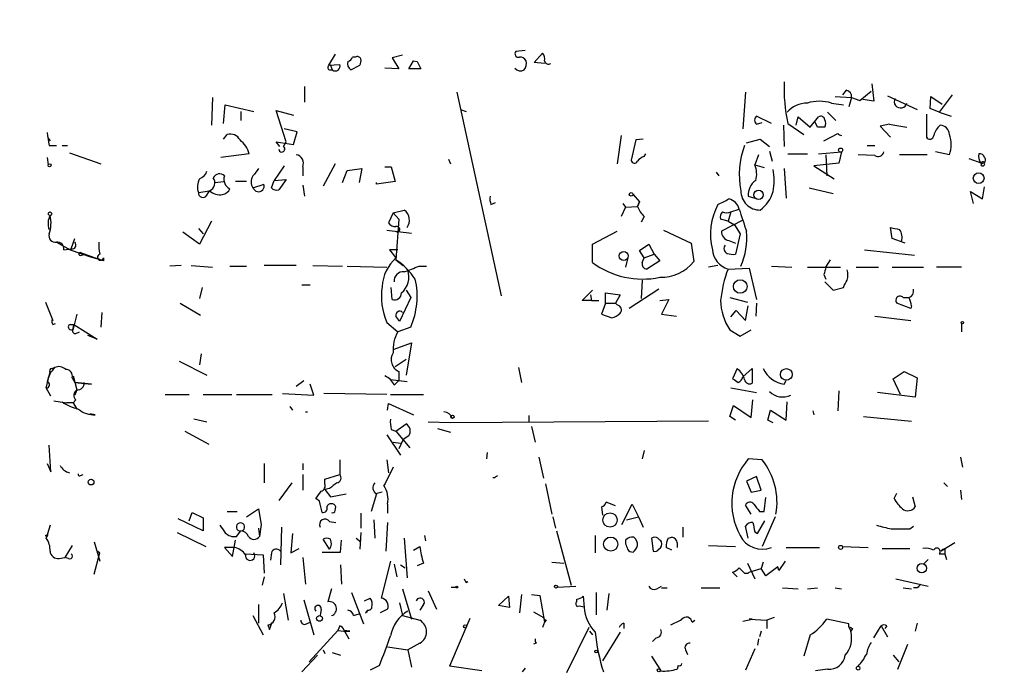
# Model space of a CAD drawing. Extents: x -346059 to 62784, y -333079 to 75764.
# Drawn here: x 275 to 366, y 13128 to 13187 of the extents above; entities that cross this region are included whole.
import ezdxf

# ---------------------------------------------------------------- set-up
doc = ezdxf.new("R2010")
doc.units = 0
doc.header["$MEASUREMENT"] = 0
doc.layers.add('MAIN', color=5, linetype='CONTINUOUS')

msp = doc.modelspace()

# ---------------------------------------------------------------- linework, layer by layer
at = {"layer": 'MAIN'}
for p, q in [((304.1227, 13184.2901), (303.53, 13183.2741)), ((310.3033, 13184.2054), (309.372, 13183.9514)), ((321.564, 13184.6287), (320.7173, 13184.5441)), ((322.4107, 13183.5281), (323.1727, 13184.3747)), ((303.53, 13183.2741), (304.546, 13183.3587)), ((303.6993, 13183.2741), (303.8687, 13182.8507)), ((305.562, 13182.8507), (306.4087, 13183.2741)), ((305.9853, 13184.0361), (305.7313, 13184.0361)), ((309.372, 13183.9514), (309.9647, 13182.9354)), ((310.896, 13182.9354), (311.3193, 13183.6974)), ((311.3193, 13183.6974), (311.658, 13183.6127)), ((311.3193, 13183.6974), (311.658, 13183.6127)), ((311.658, 13183.6127), (311.9967, 13182.9354)), ((323.342, 13183.4434), (322.4107, 13183.5281)), ((303.6147, 13182.8507), (303.8687, 13182.8507)), ((309.9647, 13182.9354), (308.6947, 13183.0201)), ((311.9967, 13182.9354), (310.896, 13182.9354)), ((353.3987, 13181.5807), (353.568, 13179.9721)), ((301.3287, 13181.3267), (301.3287, 13179.8874)), ((315.2987, 13180.8187), (319.3627, 13162.1074)), ((341.7993, 13180.8187), (341.5453, 13177.4321)), ((351.028, 13180.9881), (350.6893, 13180.5647)), ((352.298, 13180.0567), (353.314, 13180.9034)), ((360.7647, 13180.5647), (359.5793, 13178.9561)), ((292.862, 13180.3107), (292.7773, 13177.7707)), ((349.6733, 13179.8027), (350.774, 13179.6334)), ((350.012, 13180.3954), (351.536, 13180.3107)), ((351.536, 13180.3107), (351.282, 13179.4641)), ((351.536, 13180.3107), (352.298, 13180.0567)), ((353.568, 13179.9721), (352.552, 13180.1414)), ((354.838, 13180.4801), (357.5473, 13179.2101)), ((358.7327, 13179.2947), (358.8173, 13180.3954)), ((358.8173, 13180.3954), (359.8333, 13179.7181)), ((293.878, 13177.9401), (294.0473, 13179.6334)), ((294.0473, 13179.6334), (296.672, 13179.0407)), ((295.4867, 13179.0407), (295.4867, 13178.1941)), ((299.6353, 13176.2467), (298.704, 13179.1254)), ((298.704, 13179.1254), (300.3127, 13178.7021)), ((315.6373, 13179.2101), (316.1453, 13179.0407)), ((349.3347, 13178.9561), (350.0967, 13178.1941)), ((358.394, 13178.7867), (358.394, 13176.6701)), ((359.5793, 13178.9561), (358.7327, 13179.2947)), ((359.5793, 13178.9561), (360.68, 13178.6174)), ((344.17, 13177.9401), (342.8153, 13178.6174)), ((342.8153, 13177.8554), (343.3233, 13178.0247)), ((345.694, 13177.9401), (347.1333, 13176.9241)), ((346.456, 13177.7707), (346.6253, 13178.5327)), ((346.6253, 13178.5327), (347.726, 13177.6014)), ((347.726, 13177.6014), (348.488, 13178.5327)), ((348.4033, 13177.6014), (348.1493, 13178.1094)), ((355.0073, 13177.8554), (354.1607, 13177.6861)), ((355.0073, 13177.8554), (355.5153, 13177.7707)), ((355.0073, 13177.8554), (355.5153, 13177.7707)), ((300.6513, 13177.1781), (299.466, 13177.4321)), ((300.3127, 13175.9927), (300.6513, 13177.1781)), ((345.2707, 13177.7707), (345.3553, 13175.8234)), ((348.996, 13176.3314), (350.266, 13177.0087)), ((354.1607, 13177.6861), (355.092, 13176.6701)), ((355.5153, 13177.7707), (356.616, 13177.6014)), ((277.7913, 13176.5854), (277.9607, 13176.3314)), ((293.878, 13176.5007), (294.2167, 13176.9241)), ((299.0427, 13175.8234), (298.704, 13176.2467)), ((298.704, 13176.2467), (300.3127, 13175.9927)), ((299.3813, 13175.8234), (299.6353, 13176.2467)), ((330.3693, 13176.8394), (330.0307, 13174.2147)), ((331.724, 13176.4161), (331.3007, 13174.5534)), ((332.4013, 13176.5007), (331.724, 13176.4161)), ((341.884, 13176.1621), (343.154, 13176.5007)), ((343.154, 13176.5007), (344.0007, 13175.8234)), ((277.876, 13175.9081), (278.5533, 13175.9081)), ((279.0613, 13175.9081), (279.5693, 13175.9081)), ((279.7387, 13175.2307), (282.6173, 13174.2147)), ((296.2487, 13175.1461), (293.624, 13174.8074)), ((332.486, 13174.8921), (332.6553, 13175.1461)), ((344.0007, 13175.4001), (344.2547, 13174.4687)), ((345.694, 13175.1461), (347.472, 13175.1461)), ((348.488, 13175.1461), (350.6047, 13175.3154)), ((350.6047, 13175.3154), (350.3507, 13174.2994)), ((352.9753, 13175.9081), (353.6527, 13175.9081)), ((360.5107, 13175.0614), (359.2407, 13175.3154)), ((277.7067, 13174.8074), (277.7913, 13174.1301)), ((304.1227, 13174.2147), (303.022, 13172.1827)), ((314.5367, 13174.6381), (314.706, 13174.2147)), ((342.9847, 13175.0614), (342.646, 13174.1301)), ((350.3507, 13174.2994), (348.0647, 13174.0454)), ((349.1653, 13175.0614), (349.25, 13173.1141)), ((353.6527, 13174.9767), (352.1287, 13175.0614)), ((358.4787, 13175.0614), (355.9387, 13175.0614)), ((362.2887, 13174.7227), (363.474, 13174.2994)), ((363.474, 13174.2994), (363.3893, 13174.1301)), ((299.466, 13174.0454), (298.5347, 13172.6907)), ((301.1593, 13173.9607), (301.1593, 13173.1141)), ((304.8, 13172.5214), (305.2233, 13173.6221)), ((305.2233, 13173.6221), (306.578, 13173.7914)), ((306.578, 13173.7914), (306.324, 13172.5214)), ((308.6947, 13173.9607), (309.2873, 13173.9607)), ((309.2873, 13173.9607), (309.626, 13172.6061)), ((339.09, 13173.4527), (339.344, 13173.1141)), ((342.646, 13174.1301), (343.4927, 13173.8761)), ((345.3553, 13173.7914), (345.5247, 13171.0821)), ((348.0647, 13174.0454), (349.9273, 13172.8601)), ((293.116, 13172.5214), (293.878, 13172.6061)), ((295.9947, 13172.6061), (294.9787, 13172.6061)), ((298.2807, 13172.0134), (298.5347, 13172.6907)), ((298.5347, 13172.6907), (299.6353, 13172.7754)), ((299.6353, 13172.7754), (298.958, 13171.8441)), ((309.626, 13172.6061), (307.9327, 13172.3521)), ((307.9327, 13172.3521), (307.9327, 13172.5214)), ((291.592, 13171.5901), (292.608, 13171.7594)), ((292.354, 13171.3361), (292.608, 13171.7594)), ((296.5873, 13172.0134), (297.6033, 13172.3521)), ((301.1593, 13172.2674), (301.3287, 13171.2514)), ((347.6413, 13172.0134), (349.8427, 13171.5054)), ((362.712, 13170.5741), (362.458, 13171.6747)), ((362.458, 13171.6747), (363.5587, 13170.9974)), ((363.5587, 13170.9974), (363.728, 13172.0981)), ((318.4313, 13170.4894), (318.8547, 13170.6587)), ((331.47, 13171.4207), (332.0627, 13170.7434)), ((332.0627, 13170.7434), (331.8933, 13170.3201)), ((331.8933, 13170.3201), (332.0627, 13170.7434)), ((342.0533, 13171.2514), (342.646, 13171.0821)), ((309.4567, 13169.7274), (309.0333, 13168.7961)), ((309.4567, 13169.7274), (310.4727, 13169.9814)), ((309.4567, 13169.7274), (309.9647, 13169.1347)), ((330.7927, 13170.2354), (330.3693, 13169.3887)), ((330.5387, 13170.5741), (330.7927, 13170.2354)), ((330.7927, 13170.2354), (331.8933, 13170.3201)), ((340.4447, 13169.8121), (340.1907, 13168.9654)), ((340.4447, 13169.8121), (341.2067, 13170.0661)), ((292.7773, 13168.9654), (291.6767, 13166.8487)), ((309.9647, 13169.1347), (309.7107, 13165.4094)), ((332.486, 13169.3887), (332.232, 13168.8807)), ((340.1907, 13168.9654), (339.5133, 13169.1347)), ((341.5453, 13169.0501), (339.598, 13168.0341)), ((340.1907, 13168.9654), (340.7833, 13168.6267)), ((291.6767, 13166.8487), (290.1527, 13167.9494)), ((291.592, 13168.2881), (292.0153, 13167.7801)), ((308.864, 13168.1187), (311.15, 13167.8647)), ((327.7447, 13166.8487), (330.0307, 13168.0341)), ((334.264, 13168.1187), (336.804, 13166.9334)), ((340.7833, 13168.6267), (341.2913, 13167.7801)), ((355.2613, 13167.3567), (355.092, 13168.3727)), ((278.5533, 13167.0181), (279.8233, 13166.3407)), ((279.908, 13166.4254), (280.2467, 13167.3567)), ((340.2753, 13167.1874), (340.868, 13166.9334)), ((341.2913, 13167.7801), (340.868, 13165.9174)), ((356.4467, 13166.9334), (355.2613, 13167.3567)), ((279.2307, 13166.3407), (279.908, 13166.4254)), ((279.8233, 13166.3407), (281.7707, 13165.6634)), ((280.7547, 13166.0867), (282.3633, 13165.4941)), ((309.88, 13166.3407), (309.118, 13166.3407)), ((309.118, 13166.3407), (309.7107, 13165.5787)), ((327.7447, 13165.1554), (327.7447, 13166.8487)), ((332.0627, 13166.2561), (332.9093, 13166.8487)), ((332.486, 13165.5787), (332.0627, 13166.2561)), ((332.9093, 13166.8487), (333.4173, 13165.9174)), ((336.804, 13166.9334), (337.058, 13165.2401)), ((352.7213, 13166.3407), (357.2933, 13165.8327)), ((280.8393, 13165.8327), (281.178, 13165.9174)), ((281.7707, 13165.6634), (282.3633, 13165.4941)), ((282.8713, 13165.3247), (282.3633, 13165.4941)), ((282.8713, 13165.5787), (282.8713, 13165.3247)), ((309.7107, 13165.4094), (310.388, 13164.9014)), ((330.962, 13165.4941), (330.7927, 13164.7321)), ((332.3167, 13165.1554), (332.486, 13165.5787)), ((332.486, 13165.5787), (333.4173, 13165.9174)), ((333.9253, 13165.3247), (332.74, 13164.5627)), ((333.4173, 13165.9174), (333.9253, 13165.3247)), ((349.1653, 13164.7321), (349.5887, 13165.4094)), ((289.9833, 13164.9014), (288.9673, 13164.8167)), ((290.9147, 13164.9014), (292.862, 13164.7321)), ((294.4707, 13164.8167), (295.9947, 13164.8167)), ((300.5667, 13164.9014), (297.6033, 13164.9014)), ((302.0907, 13164.9014), (304.8, 13164.8167)), ((305.2233, 13164.8167), (308.864, 13164.7321)), ((311.8273, 13164.8167), (312.5047, 13164.8167)), ((339.2593, 13164.9014), (338.4127, 13164.7321)), ((340.1907, 13164.5627), (342.138, 13164.6474)), ((342.138, 13164.6474), (342.8153, 13161.7687)), ((344.17, 13164.8167), (346.0327, 13164.7321)), ((347.472, 13164.7321), (350.52, 13164.7321)), ((351.9593, 13164.7321), (353.9913, 13164.7321)), ((355.2613, 13164.7321), (358.14, 13164.7321)), ((361.6113, 13164.7321), (359.3253, 13164.7321)), ((332.3167, 13163.5467), (332.232, 13161.8534)), ((348.996, 13164.0547), (349.1653, 13163.6314)), ((349.0807, 13163.3774), (349.8427, 13162.6154)), ((291.9307, 13162.8694), (291.6767, 13161.8534)), ((301.0747, 13163.1234), (301.8367, 13163.1234)), ((309.372, 13161.7687), (309.2873, 13162.8694)), ((310.642, 13162.6154), (311.0653, 13161.9381)), ((326.8133, 13161.6841), (327.7447, 13162.6154)), ((333.8407, 13162.7001), (331.1313, 13160.9221)), ((349.8427, 13162.6154), (350.774, 13162.8694)), ((311.0653, 13161.9381), (310.0493, 13159.7367)), ((327.66, 13161.6841), (326.8133, 13161.6841)), ((327.5753, 13162.1921), (327.66, 13161.6841)), ((327.66, 13161.6841), (328.3373, 13161.6841)), ((328.93, 13161.4301), (328.93, 13162.3614)), ((328.93, 13162.3614), (330.2847, 13162.1921)), ((330.2847, 13162.1921), (329.8613, 13161.4301)), ((333.9253, 13161.6841), (334.772, 13161.7687)), ((334.772, 13161.7687), (334.0947, 13160.4141)), ((340.36, 13161.9381), (341.9687, 13161.5147)), ((356.2773, 13161.9381), (356.7853, 13161.9381)), ((277.5373, 13161.5147), (278.2147, 13159.8214)), ((289.8987, 13161.4301), (291.7613, 13160.3294)), ((328.93, 13161.4301), (328.5913, 13160.4141)), ((328.93, 13161.4301), (329.8613, 13161.4301)), ((330.0307, 13161.2607), (329.8613, 13161.4301)), ((340.4447, 13160.1601), (340.9527, 13160.7527)), ((340.9527, 13160.7527), (341.7993, 13159.8214)), ((341.7993, 13159.8214), (342.0533, 13161.1761)), ((342.8153, 13161.4301), (342.7307, 13160.2447)), ((356.9547, 13160.9221), (355.6847, 13161.4301)), ((357.0393, 13161.1761), (356.9547, 13160.9221)), ((280.416, 13160.4141), (280.0773, 13159.0594)), ((282.702, 13160.5834), (282.6173, 13159.2287)), ((328.5913, 13160.4141), (329.5227, 13160.0754)), ((334.0947, 13160.4141), (335.4493, 13160.2447)), ((353.6527, 13160.2447), (356.9547, 13159.8214)), ((278.2147, 13159.4827), (278.4687, 13159.5674)), ((279.8233, 13159.4827), (280.162, 13159.4827)), ((280.0773, 13159.0594), (280.162, 13159.4827)), ((280.162, 13159.4827), (282.2787, 13158.1281)), ((308.864, 13159.6521), (309.88, 13158.8054)), ((311.0653, 13159.2287), (309.88, 13158.8054)), ((340.36, 13158.9747), (341.2913, 13158.3821)), ((341.2913, 13158.3821), (342.3073, 13158.9747)), ((361.6113, 13159.5674), (361.6113, 13158.8054)), ((280.3313, 13158.6361), (280.67, 13158.8054)), ((282.2787, 13158.1281), (281.432, 13158.4667)), ((309.5413, 13157.1967), (311.15, 13157.7894)), ((311.15, 13157.7894), (310.642, 13154.8261)), ((291.846, 13156.7734), (291.6767, 13155.7574)), ((310.642, 13156.2654), (309.626, 13155.5881)), ((278.13, 13155.4187), (278.384, 13155.5034)), ((289.814, 13156.0961), (292.354, 13154.8261)), ((320.9713, 13155.5034), (321.2253, 13154.1487)), ((341.0373, 13155.4187), (340.614, 13154.4874)), ((341.5453, 13154.6567), (342.392, 13155.4187)), ((342.392, 13155.4187), (342.392, 13154.0641)), ((277.622, 13153.6407), (277.9607, 13155.0801)), ((279.9927, 13154.5721), (280.2467, 13154.1487)), ((280.0773, 13154.7414), (280.416, 13153.4714)), ((309.2027, 13154.4027), (310.7267, 13154.2334)), ((309.9647, 13155.1647), (309.9647, 13154.3181)), ((355.346, 13154.4874), (356.362, 13155.1647)), ((356.0233, 13153.0481), (355.346, 13154.4874)), ((356.362, 13155.1647), (357.5473, 13154.5721)), ((357.5473, 13154.5721), (357.378, 13152.7941)), ((278.0453, 13152.8787), (277.622, 13153.6407)), ((280.2467, 13154.1487), (281.7707, 13153.9794)), ((281.7707, 13153.9794), (280.2467, 13154.1487)), ((280.416, 13153.4714), (280.2467, 13152.9634)), ((300.5667, 13153.8101), (301.244, 13154.3181)), ((302.1753, 13152.9634), (301.8367, 13153.9794)), ((309.5413, 13153.8947), (309.9647, 13154.3181)), ((340.4447, 13153.6407), (342.8153, 13153.2174)), ((345.3553, 13153.9794), (345.5247, 13154.3181)), ((280.3313, 13152.5401), (280.0773, 13152.2861)), ((288.544, 13153.0481), (290.7453, 13153.0481)), ((292.0153, 13153.0481), (294.64, 13153.0481)), ((295.0633, 13153.0481), (298.3653, 13153.0481)), ((299.2967, 13153.1327), (302.1753, 13152.9634)), ((308.864, 13153.0481), (303.1067, 13153.1327)), ((309.2027, 13153.0481), (312.2507, 13153.0481)), ((342.3073, 13150.9314), (342.4767, 13152.5401)), ((350.3507, 13153.3867), (350.266, 13151.5241)), ((357.378, 13152.7941), (353.9067, 13153.2174)), ((278.2993, 13152.4554), (279.4847, 13152.2861)), ((280.0773, 13152.2861), (279.4847, 13152.2861)), ((280.0773, 13152.2861), (280.416, 13151.6934)), ((299.974, 13151.9474), (300.228, 13151.6087)), ((308.9487, 13151.6087), (309.0333, 13152.2014)), ((309.0333, 13152.2014), (311.3193, 13151.1854)), ((340.36, 13151.0161), (340.6987, 13152.0321)), ((340.6987, 13152.0321), (342.3073, 13150.9314)), ((345.5247, 13150.6774), (345.6093, 13152.3707)), ((282.1093, 13151.1854), (281.6013, 13151.2701)), ((292.354, 13150.5081), (291.1687, 13150.7621)), ((301.4133, 13151.4394), (301.5827, 13151.4394)), ((321.9027, 13151.1007), (321.9027, 13150.5081)), ((340.868, 13150.6774), (340.36, 13151.0161)), ((343.8313, 13150.6774), (344.0853, 13151.6087)), ((344.0853, 13151.6087), (345.5247, 13150.6774)), ((347.98, 13151.5241), (348.0647, 13151.1854)), ((352.6367, 13151.0161), (357.0393, 13150.5927)), ((309.2873, 13149.8307), (309.7107, 13149.6614)), ((309.7107, 13149.6614), (310.642, 13150.3387)), ((314.706, 13150.4234), (312.674, 13150.5081)), ((313.5207, 13149.9154), (314.706, 13149.5767)), ((338.4127, 13150.5927), (314.706, 13150.4234)), ((322.1567, 13150.0847), (322.4953, 13148.6454)), ((344.3393, 13150.4234), (343.8313, 13150.6774)), ((290.322, 13149.6614), (292.5233, 13148.4761)), ((308.864, 13149.3227), (310.134, 13147.4601)), ((309.7107, 13149.6614), (310.9807, 13148.1374)), ((310.896, 13149.2381), (310.388, 13148.8994)), ((278.0453, 13145.9361), (277.876, 13148.3914)), ((309.4567, 13148.6454), (310.134, 13148.5607)), ((310.388, 13148.8994), (309.9647, 13148.0527)), ((318.0927, 13147.7141), (318.008, 13147.1214)), ((322.834, 13147.2907), (323.2573, 13145.3434)), ((332.486, 13147.8834), (332.3167, 13147.1214)), ((343.3233, 13147.0367), (342.0533, 13147.1214)), ((361.5267, 13147.2907), (361.696, 13146.3594)), ((277.7067, 13146.6981), (278.0453, 13145.9361)), ((297.6033, 13146.6981), (297.6033, 13144.9201)), ((301.1593, 13146.6981), (301.1593, 13146.1054)), ((304.546, 13147.0367), (304.546, 13145.6821)), ((308.864, 13147.0367), (309.0333, 13145.8514)), ((280.7547, 13145.5974), (281.0087, 13145.6821)), ((301.1593, 13145.6821), (301.1593, 13144.2427)), ((303.1913, 13145.2587), (304.546, 13145.6821)), ((318.77, 13145.4281), (319.024, 13145.5974)), ((342.8153, 13145.5127), (341.884, 13145.0894)), ((343.2387, 13144.2427), (342.8153, 13145.5127)), ((300.1433, 13144.9201), (298.958, 13143.3114)), ((303.1913, 13144.8354), (303.1913, 13145.2587)), ((303.6147, 13144.4121), (303.1913, 13144.3274)), ((323.4267, 13144.8354), (324.0193, 13142.0414)), ((341.884, 13145.0894), (342.3073, 13144.0734)), ((360.0027, 13144.9201), (360.3413, 13144.5814)), ((303.1913, 13144.3274), (303.6993, 13143.6501)), ((303.6993, 13143.6501), (305.1387, 13143.9041)), ((307.9327, 13143.9041), (307.4247, 13142.2954)), ((308.4407, 13144.0734), (307.848, 13143.9041)), ((342.3073, 13144.0734), (343.2387, 13144.2427)), ((343.4927, 13142.2954), (343.662, 13143.5654)), ((355.4307, 13143.4807), (355.6847, 13143.9887)), ((357.124, 13143.6501), (357.378, 13142.7187)), ((361.5267, 13144.2427), (361.6113, 13143.3961)), ((302.6833, 13143.2267), (302.3447, 13143.4807)), ((304.1227, 13142.3801), (304.2073, 13142.7187)), ((308.9487, 13142.9727), (308.9487, 13142.1261)), ((328.5913, 13142.7187), (328.676, 13141.9567)), ((329.8613, 13142.8034), (329.0147, 13143.1421)), ((330.454, 13141.1101), (331.3853, 13142.9727)), ((331.3853, 13142.9727), (331.978, 13141.7874)), ((342.3073, 13142.0414), (341.7993, 13142.8881)), ((290.7453, 13141.4487), (290.9993, 13142.2107)), ((290.9993, 13142.2107), (292.0153, 13141.7027)), ((292.0153, 13141.7027), (292.0153, 13140.5174)), ((294.2167, 13142.2954), (295.148, 13142.2954)), ((295.9947, 13141.7874), (297.0953, 13142.5494)), ((297.0953, 13142.5494), (297.3493, 13141.1101)), ((306.4933, 13142.1261), (306.4933, 13140.7714)), ((324.104, 13141.7874), (324.358, 13140.7714)), ((330.8773, 13141.5334), (331.978, 13141.7874)), ((331.978, 13141.7874), (332.4013, 13140.8561)), ((343.0693, 13142.2954), (343.4927, 13142.2954)), ((344.5087, 13141.7874), (343.3233, 13139.0781)), ((277.9607, 13141.0254), (277.622, 13139.8401)), ((292.0153, 13140.5174), (289.7293, 13141.6181)), ((297.3493, 13141.1101), (297.18, 13140.0094)), ((299.212, 13140.8561), (299.1273, 13137.3847)), ((303.6147, 13141.3641), (304.2073, 13141.2794)), ((307.6787, 13141.5334), (307.7633, 13139.8401)), ((308.9487, 13141.2794), (308.7793, 13138.6547)), ((336.042, 13140.8561), (336.042, 13139.9247)), ((342.0533, 13139.8401), (341.7993, 13140.9407)), ((342.9, 13140.2634), (343.5773, 13141.4487)), ((356.87, 13140.6867), (357.2087, 13140.9407)), ((277.5373, 13140.0941), (277.7913, 13140.1787)), ((277.622, 13139.8401), (277.7913, 13140.1787)), ((289.6447, 13140.3481), (292.2693, 13139.0781)), ((295.0633, 13140.0094), (295.4867, 13140.5174)), ((297.0953, 13140.7714), (297.18, 13140.0094)), ((300.228, 13140.2634), (300.0587, 13138.4854)), ((306.4933, 13140.3481), (306.4087, 13138.8241)), ((312.3353, 13140.0941), (312.42, 13139.5861)), ((324.4427, 13140.5174), (325.7973, 13135.5221)), ((327.9987, 13140.0941), (327.9987, 13138.4854)), ((334.6873, 13139.8401), (335.026, 13139.9247)), ((342.646, 13140.4327), (342.9, 13140.2634)), ((279.9927, 13139.1627), (279.3153, 13138.0621)), ((282.0247, 13139.5014), (282.5327, 13137.7234)), ((294.894, 13138.9934), (293.9627, 13138.9934)), ((293.9627, 13138.9934), (294.7247, 13138.1467)), ((294.7247, 13138.1467), (294.9787, 13139.6707)), ((303.6147, 13138.8241), (303.022, 13139.7554)), ((304.6307, 13138.5701), (304.7153, 13139.6707)), ((306.07, 13139.8401), (306.4933, 13139.5014)), ((310.4727, 13139.8401), (310.7267, 13136.1994)), ((311.3193, 13138.7394), (311.912, 13139.0781)), ((330.7927, 13139.6707), (330.7927, 13139.3321)), ((333.1633, 13139.8401), (333.3327, 13138.6547)), ((335.026, 13138.7394), (334.518, 13138.9934)), ((335.534, 13139.4167), (335.534, 13138.9934)), ((338.4127, 13139.1627), (340.868, 13139.0781)), ((345.5247, 13138.9934), (348.5727, 13138.9934)), ((350.6893, 13139.0781), (353.06, 13138.9934)), ((361.0187, 13139.4167), (359.7487, 13138.6547)), ((282.0247, 13136.5381), (282.5327, 13138.4854)), ((282.3633, 13138.6547), (282.5327, 13138.4854)), ((282.3633, 13138.6547), (282.5327, 13138.4854)), ((295.91, 13138.4007), (297.5187, 13138.3161)), ((297.5187, 13138.3161), (297.6033, 13136.6227)), ((298.2807, 13138.4854), (298.196, 13137.8081)), ((300.0587, 13138.4854), (300.8207, 13138.9087)), ((302.9373, 13138.5701), (304.6307, 13138.5701)), ((354.33, 13138.9087), (356.87, 13138.9087)), ((359.5793, 13138.4007), (360.0873, 13138.4007)), ((360.0873, 13138.8241), (360.0873, 13138.4007)), ((360.0873, 13138.4007), (360.2567, 13137.8927)), ((278.8073, 13137.9774), (279.3153, 13138.0621)), ((279.654, 13137.9774), (279.3153, 13138.0621)), ((301.1593, 13138.0621), (301.4133, 13135.6067)), ((304.6307, 13137.3847), (304.7153, 13135.6067)), ((309.2027, 13137.7234), (308.356, 13134.3367)), ((309.5413, 13137.4694), (309.7953, 13136.2841)), ((310.134, 13137.3847), (310.5573, 13137.1307)), ((312.2507, 13137.5541), (311.658, 13137.3001)), ((324.0193, 13137.6387), (325.12, 13137.5541)), ((341.9687, 13137.5541), (342.646, 13136.1147)), ((343.408, 13137.6387), (343.2387, 13137.0461)), ((344.7627, 13137.2154), (343.662, 13136.3687)), ((344.8473, 13136.8767), (344.7627, 13137.2154)), ((345.44, 13137.7234), (344.8473, 13136.8767)), ((358.5633, 13137.8927), (358.14, 13137.4694)), ((297.6033, 13136.2841), (297.434, 13135.5221)), ((341.0373, 13136.2841), (340.614, 13136.7074)), ((341.7147, 13136.6227), (342.0533, 13136.6227)), ((342.0533, 13136.6227), (342.138, 13136.7074)), ((342.138, 13136.7074), (343.2387, 13137.0461)), ((343.662, 13136.3687), (343.2387, 13137.0461)), ((316.1453, 13135.7761), (316.3147, 13135.8607)), ((324.5273, 13135.3527), (326.2207, 13135.4374)), ((333.6713, 13135.1834), (334.0947, 13135.4374)), ((355.6, 13136.1147), (358.5633, 13135.4374)), ((299.3813, 13134.7601), (299.8047, 13132.3047)), ((303.784, 13135.1834), (303.4453, 13133.9981)), ((305.6467, 13134.8447), (306.7473, 13131.9661)), ((310.3033, 13135.1834), (311.15, 13132.3894)), ((312.674, 13135.0141), (313.436, 13133.3207)), ((314.7907, 13135.3527), (315.214, 13135.3527)), ((319.1087, 13133.6594), (320.04, 13134.5061)), ((320.04, 13134.5061), (320.1247, 13133.4901)), ((321.2253, 13134.6754), (321.056, 13132.9821)), ((322.1567, 13134.6754), (322.9187, 13134.5907)), ((322.9187, 13134.5907), (323.342, 13132.1354)), ((326.898, 13134.5061), (326.9827, 13133.4901)), ((328.0833, 13134.8447), (328.0833, 13132.8127)), ((329.0993, 13133.2361), (329.2687, 13134.7601)), ((334.0947, 13135.2681), (334.6027, 13135.2681)), ((337.7353, 13135.2681), (339.4287, 13135.2681)), ((345.186, 13135.2681), (346.6253, 13135.1834)), ((347.472, 13135.1834), (348.4033, 13135.2681)), ((350.012, 13135.2681), (350.6047, 13135.1834)), ((356.2773, 13135.2681), (357.0393, 13135.1834)), ((357.5473, 13135.2681), (357.2087, 13135.2681)), ((297.0953, 13133.7441), (297.0953, 13132.0507)), ((301.244, 13134.1674), (302.1753, 13130.9501)), ((306.832, 13134.0827), (307.34, 13134.3367)), ((310.0493, 13133.9134), (310.3033, 13132.7281)), ((312.2507, 13133.7441), (311.912, 13133.2361)), ((320.1247, 13133.4901), (319.1087, 13133.6594)), ((326.3053, 13133.9981), (326.3053, 13134.2521)), ((296.5873, 13132.7281), (297.5187, 13130.9501)), ((302.8527, 13133.3207), (302.768, 13132.7281)), ((305.816, 13132.7281), (306.324, 13132.8974)), ((307.086, 13133.2361), (306.9167, 13132.9821)), ((306.9167, 13132.9821), (307.086, 13133.1514)), ((308.9487, 13133.3207), (308.2713, 13132.9821)), ((310.3033, 13132.7281), (311.912, 13132.3047)), ((322.326, 13133.0667), (323.2573, 13132.5587)), ((297.942, 13131.8814), (298.1113, 13131.4581)), ((298.1113, 13131.4581), (298.3653, 13132.1354)), ((301.498, 13131.9661), (301.8367, 13132.1354)), ((304.546, 13131.7967), (304.3767, 13131.3734)), ((316.484, 13132.4741), (314.6213, 13128.0714)), ((323.342, 13132.1354), (323.1727, 13131.6274)), ((323.5113, 13132.3047), (323.342, 13132.1354)), ((330.6233, 13132.0507), (330.6233, 13131.5427)), ((336.8887, 13132.1354), (337.1427, 13132.3047)), ((341.5453, 13132.2201), (342.392, 13132.3894)), ((342.392, 13132.3894), (342.138, 13132.3894)), ((342.138, 13132.3894), (343.7467, 13132.3047)), ((344.424, 13132.5587), (343.7467, 13132.3047)), ((343.7467, 13132.3047), (343.7467, 13131.5427)), ((351.282, 13131.9661), (349.25, 13132.3894)), ((351.282, 13131.7121), (351.282, 13131.9661)), ((353.568, 13130.6961), (354.2453, 13131.7967)), ((354.2453, 13131.7967), (354.838, 13130.7807)), ((354.7533, 13131.7967), (354.584, 13131.5427)), ((357.5473, 13132.0507), (357.378, 13131.2887)), ((301.752, 13128.4947), (304.3767, 13131.3734)), ((305.4773, 13131.2887), (304.9693, 13131.3734)), ((304.9693, 13131.3734), (305.3927, 13130.6114)), ((327.406, 13131.6274), (325.374, 13127.4787)), ((327.4907, 13131.2887), (327.7447, 13130.9501)), ((330.2847, 13131.2041), (328.676, 13128.5794)), ((343.2387, 13131.2887), (343.0693, 13130.7807)), ((347.726, 13130.9501), (347.1333, 13129.0027)), ((351.282, 13131.7121), (351.4513, 13131.2887)), ((351.6207, 13131.5427), (351.4513, 13131.2887)), ((311.912, 13130.1881), (310.8113, 13129.5954)), ((322.58, 13130.1881), (322.326, 13130.1034)), ((333.5867, 13130.6961), (333.248, 13130.3574)), ((342.9847, 13130.6114), (342.9, 13130.0187)), ((355.7693, 13127.8174), (356.7007, 13130.1034)), ((302.514, 13129.0874), (301.0747, 13127.5634)), ((303.022, 13129.5954), (303.1913, 13129.2567)), ((303.8687, 13129.3414), (304.6307, 13129.0874)), ((308.9487, 13129.8494), (310.8113, 13129.5954)), ((310.8113, 13129.5954), (311.15, 13127.9867)), ((336.296, 13129.5954), (336.4653, 13129.1721)), ((342.646, 13129.6801), (341.7993, 13127.7327)), ((355.346, 13129.0874), (355.854, 13128.4947)), ((308.1867, 13128.1561), (307.34, 13127.7327)), ((333.1633, 13129.0027), (333.9253, 13127.8174)), ((335.6187, 13128.1561), (335.534, 13127.8174)), ((317.5847, 13127.6481), (314.6213, 13128.0714)), ((321.564, 13127.9021), (321.31, 13127.5634)), ((334.01, 13127.6481), (333.9253, 13127.8174)), ((349.3347, 13127.8174), (348.234, 13127.6481))]:
    msp.add_line(p, q, dxfattribs=at)
for centre, radius in [((-141637.5561, -128657.8842), 204421.4697), ((350.5199, 13175.4848), 0.1893), ((277.9183, 13174.0878), 0.1338), ((363.1943, 13172.9066), 0.4921), ((331.3006, 13171.4208), 0.1693), ((342.9917, 13171.3738), 0.4217), ((277.9606, 13169.6428), 0.1693), ((330.6164, 13165.7625), 0.4036), ((341.3123, 13162.9579), 0.6267), ((361.6959, 13159.631), 0.1058), ((345.5444, 13154.8826), 0.5338), ((314.8964, 13150.995), 0.1496), ((281.7283, 13144.9963), 0.2658), ((329.3609, 13141.5113), 0.6537), ((329.4247, 13139.2961), 0.649), ((350.52, 13138.9934), 0.1893), ((357.9763, 13137.0828), 0.4306), ((315.2986, 13135.3528), 0.0846), ((324.4003, 13135.3951), 0.1338), ((302.6939, 13132.4741), 0.2645), ((316.0606, 13131.7403), 0.1411), ((328.0833, 13129.4261), 0.1197), ((333.8406, 13127.7046), 0.1411), ((352.1286, 13127.9021), 0.1693)]:
    msp.add_circle(centre, radius, dxfattribs=at)
for centre, radius, start, end in [((320.9501, 13184.3324), 0.3147, 137.717737, 289.667298), ((322.7495, 13183.9091), 0.6292, 340.338213, 47.731211), ((303.657, 13183.0624), 0.2159, 78.700477, 258.700477), ((304.1439, 13183.1894), 0.4363, 230.905504, 22.833017), ((305.943, 13183.401), 0.6694, 161.562344, 235.303222), ((305.0114, 13184.3325), 0.7785, 292.394546, 337.621867), ((306.1546, 13183.6974), 0.3787, 26.558284, 116.558284), ((305.5625, 13183.6972), 0.9461, 333.434949, 10.320555), ((321.0699, 13183.3725), 0.6637, 29.30697, 91.199962), ((320.7169, 13183.4435), 0.9658, 322.133342, 15.242111), ((323.723, 13183.768), 0.3875, 190.497939, 303.11188), ((321.1491, 13183.4009), 0.6417, 216.405541, 300.969882), ((358.8625, 13181.0308), 13.5263, 176.951703, 193.20848), ((350.9433, 13180.3954), 0.5987, 351.867191, 81.867191), ((347.4533, 13177.3715), 2.4313, 89.559308, 139.326624), ((348.5726, 13176.3332), 3.6399, 72.398353, 107.600147), ((356.04, 13179.9477), 0.594, 152.050074, 345.870174), ((343.1117, 13178.2364), 0.4827, 127.88123, 232.11877), ((348.6997, 13178.2081), 0.3875, 10.497939, 123.11188), ((348.4452, 13177.9401), 0.7201, 331.943894, 28.049084), ((292.2369, 13178.5641), 14.6044, 185.779611, 190.478261), ((294.4918, 13175.9292), 1.0322, 28.143992, 105.456665), ((348.742, 13008.2515), 169.3502, 89.885409, 90.114591), ((350.6895, 13177.4325), 0.5991, 225.020287, 261.863136), ((360.8007, 13176.393), 1.7861, 129.525044, 165.5265), ((359.6429, 13176.9029), 0.8681, 1.399434, 88.607164), ((293.9204, 13174.5111), 2.4133, 15.255327, 52.126266), ((358.7099, 13176.8459), 0.3615, 209.096166, 358.969612), ((358.1125, 13175.9928), 2.5727, 338.775094, 21.22283), ((299.2355, 13175.5866), 0.278, 183.546769, 58.379), ((348.5077, 13173.2653), 7.289, 158.741599, 191.923191), ((353.949, 13175.4635), 0.5699, 238.672427, 344.937113), ((364.1511, 13174.892), 0.9651, 164.735509, 217.879149), ((363.2877, 13174.6973), 0.4539, 14.039305, 98.578205), ((300.4007, 13174.2621), 0.8164, 338.331539, 78.267497), ((331.6111, 13174.6098), 0.3155, 190.298349, 333.434949), ((332.8247, 13173.7914), 1.1516, 107.103826, 143.975919), ((363.5587, 13174.2147), 0.1894, 206.537987, 153.434949), ((363.5446, 13174.5816), 0.2909, 255.954203, 50.915695), ((291.3803, 13173.8338), 1.0178, 286.930557, 343.069443), ((466.1742, 13046.4469), 211.6703, 143.014179, 143.243351), ((340.7508, 13173.2964), 2.0705, 342.989843, 23.744733), ((338.288, 13172.6907), 6.136, 350.469059, 9.530941), ((293.0104, 13172.1333), 1.5189, 151.411819, 200.955177), ((292.3067, 13172.4865), 0.7871, 292.508429, 35.600296), ((293.5149, 13172.6684), 0.6318, 44.865338, 154.067622), ((294.908, 13172.8176), 0.9907, 162.5856, 243.804828), ((297.3696, 13172.5637), 0.9565, 144.871068, 215.124032), ((343.5915, 13171.4065), 1.546, 123.83397, 185.757795), ((292.0012, 13171.5477), 0.4114, 174.084305, 329.045798), ((293.4971, 13172.6275), 1.2426, 224.3153, 283.790216), ((293.7144, 13172.2316), 0.8147, 275.557346, 338.173778), ((297.0953, 13172.1827), 0.5217, 198.428002, 18.438422), ((298.7463, 13172.4366), 0.6292, 222.268789, 289.661787), ((343.1117, 13171.7171), 1.7362, 178.603945, 271.396055), ((341.1885, 13172.6187), 3.2892, 306.69605, 343.321445), ((319.9131, 13171.0396), 1.5807, 172.299482, 200.370222), ((212.7673, 13424.7433), 283.9811, 296.450469, 296.679652), ((339.979, 13169.7697), 1.2629, 13.57302, 76.43139), ((309.8136, 13169.0529), 1.1387, 323.31629, 54.630787), ((334.3624, 13171.237), 2.6338, 200.372473, 224.567756), ((344.4632, 13167.7467), 5.8824, 152.208661, 193.828593), ((340.1064, 13169.3463), 0.6297, 132.290215, 199.634851), ((340.0637, 13170.6162), 0.8898, 244.647392, 295.352608), ((849.5374, 13338.3725), 535.4691, 198.319515, 198.548701), ((279.3767, 13168.7411), 1.5942, 152.653757, 199.712575), ((275.2468, 13168.7604), 2.806, 339.551977, 14.720179), ((309.626, 13169.1347), 0.6826, 209.738635, 277.12814), ((309.7991, 13168.2111), 0.2617, 269.168098, 109.743666), ((340.3883, 13167.972), 0.7927, 175.507058, 261.804478), ((335.1941, 13167.4416), 6.7161, 336.99341, 5.061272), ((397.8461, 13379.9916), 215.8946, 258.578084, 258.807235), ((354.9221, 13167.4837), 1.2456, 342.189088, 35.296512), ((278.4753, 13167.6307), 0.6176, 166.002005, 277.256207), ((278.6378, 13166.4252), 0.5989, 351.888839, 98.111161), ((279.9923, 13166.7704), 0.3551, 256.268956, 44.235493), ((285.7921, 13166.7218), 3.3572, 174.936598, 193.863223), ((280.7547, 13165.9456), 0.1411, 90, 306.84553), ((340.7728, 13166.5056), 2.0282, 184.663468, 253.32159), ((340.2935, 13166.4436), 0.4797, 138.067841, 246.989624), ((282.5992, 13165.6453), 0.2801, 103.733619, 346.246513), ((312.3155, 13162.6987), 3.8832, 132.127591, 176.228914), ((305.985, 13159.9057), 6.6462, 34.095824, 55.904176), ((334.0065, 13167.7527), 3.9528, 268.822935, 320.532016), ((340.6986, 13167.8635), 1.9535, 252.340475, 274.974823), ((310.3964, 13163.4536), 0.8585, 84.90104, 185.092313), ((308.8792, 13163.8777), 2.0232, 311.457391, 17.26263), ((184.1562, 13503.1962), 361.6637, 290.442374, 290.671568), ((332.3536, 13171.4065), 7.7665, 233.598862, 281.675543), ((332.7506, 13165.0178), 0.4552, 162.404942, 268.665732), ((350.2325, 13160.6806), 10.7661, 158.863795, 174.651726), ((518.4364, 13122.067), 174.5652, 165.853161, 166.082336), ((349.8841, 13164.0124), 1.3139, 339.240821, 20.759179), ((304.5212, 13162.0797), 7.1382, 336.459188, 12.555187), ((181.6284, 13247.878), 189.3058, 333.316974, 333.54617), ((314.5956, 13162.065), 6.2188, 171.780254, 202.830213), ((356.598, 13162.5408), 0.6311, 287.263584, 14.619728), ((309.5836, 13162.3675), 0.6351, 250.537946, 359.449703), ((344.3402, 13161.7055), 4.8269, 180.254018, 214.453869), ((355.981, 13161.6841), 0.3875, 40.593275, 220.604502), ((354.1218, 13160.6269), 2.9688, 10.660795, 26.210312), ((310.0493, 13160.34), 0.3518, 43.779165, 195.719418), ((329.9601, 13160.8138), 0.4524, 315.850821, 81.022765), ((278.596, 13159.7791), 0.483, 164.755285, 217.859376), ((182.88, 13075.3407), 152.6261, 33.57027, 33.799453), ((329.1171, 13161.703), 1.6774, 283.993164, 314.113543), ((279.8926, 13159.2364), 0.2558, 105.714701, 316.219549), ((280.2749, 13158.8901), 0.2602, 139.410647, 282.519254), ((312.7742, 13157.1566), 3.3309, 150.33022, 185.14148), ((310.4365, 13156.2291), 1.1643, 147.300846, 246.094473), ((280.0895, 13153.7782), 2.4259, 134.670996, 169.184767), ((278.13, 13155.2071), 0.2116, 90, 216.875312), ((278.7756, 13154.72), 0.8758, 44.52351, 116.5592), ((279.4192, 13154.7375), 0.5969, 343.912199, 91.843278), ((339.884, 13153.916), 1.8943, 14.887969, 52.494295), ((345.7635, 13156.5686), 2.6212, 206.020548, 261.040783), ((308.1021, 13153.3023), 1.5563, 22.372926, 67.618864), ((425.5506, 13281.3295), 152.6537, 236.192759, 236.421922), ((340.8891, 13154.7731), 0.6664, 290.455419, 349.941222), ((342.1804, 13154.4874), 0.4732, 190.308095, 296.559637), ((277.602, 13153.946), 0.3059, 273.748053, 69.983286), ((280.7728, 13152.9694), 0.6159, 125.403577, 224.197333), ((280.5007, 13154.064), 0.5986, 261.865837, 8.134163), ((345.2283, 13154.5929), 1.7813, 226.437553, 293.829572), ((281.6295, 13156.0962), 4.5249, 235.419285, 256.65783), ((281.9539, 13153.2593), 2.0797, 228.846471, 274.285239), ((311.5741, 13150.508), 2.385, 173.883985, 196.498134), ((314.0888, 13150.6217), 0.8181, 15.964637, 88.283812), ((310.2428, 13149.667), 0.7814, 326.710553, 59.276436), ((346.7768, 13143.0542), 6.2333, 139.269693, 208.352304), ((280.049, 13147.1072), 1.2936, 206.565051, 256.120598), ((732.348, 12933.8429), 473.2867, 153.318998, 153.548187), ((338.3775, 13143.1202), 6.3087, 350.153956, 38.37514), ((280.67, 13145.682), 0.1198, 135, 315.033843), ((304.2214, 13145.367), 0.4524, 278.977235, 44.149179), ((318.6854, 13145.5761), 0.1705, 240.217611, 299.753219), ((302.7045, 13144.6555), 0.519, 286.591391, 20.282109), ((430.9412, 12975.3572), 211.6403, 126.756633, 126.985837), ((308.243, 13144.478), 0.6524, 137.335786, 241.600508), ((306.7331, 13143.4101), 2.2584, 348.832369, 33.789985), ((133.2247, 13270.8374), 211.7104, 323.018234, 323.247384), ((48.8103, 13079.2187), 261.8177, 13.921652, 14.150835), ((303.0286, 13142.5651), 0.3659, 255.553667, 24.821074), ((303.784, 13142.5494), 0.4559, 21.799076, 158.200924), ((328.2944, 13143.439), 0.7791, 292.400936, 337.599064), ((342.2061, 13142.6985), 0.4488, 37.666685, 155.010871), ((512.1322, 13269.6279), 211.6503, 216.756638, 216.985832), ((358.1396, 13144.9198), 3.0674, 207.979423, 230.602432), ((356.7084, 13143.1729), 0.8091, 230.405678, 325.850351), ((303.911, 13142.38), 0.2116, 233.124688, 0.027065), ((463.0782, 13267.6566), 211.6103, 216.756617, 216.985854), ((295.4443, 13140.8697), 0.3745, 289.823636, 250.176364), ((303.1914, 13141.1101), 0.4937, 30.965747, 210.959776), ((342.392, 13140.6021), 0.6826, 82.87186, 150.261365), ((554.2554, 13183.1849), 215.8849, 191.192759, 191.421922), ((439.1816, 13479.5601), 349.1304, 255.848182, 256.077345), ((277.4527, 13139.9248), 0.1893, 333.421413, 63.448488), ((294.8516, 13141.0676), 1.0792, 221.814755, 281.313056), ((295.4082, 13139.7073), 0.8139, 21.787031, 84.465227), ((296.672, 13140.3339), 0.6028, 212.569607, 327.430393), ((331.3852, 13139.1632), 0.7801, 77.451277, 139.41862), ((330.9272, 13139.1896), 0.9665, 358.405074, 49.515088), ((333.4596, 13139.3744), 0.552, 57.524827, 122.466416), ((334.9838, 13139.3745), 0.5518, 4.385964, 85.614036), ((343.3233, 13141.0938), 2.2646, 206.196187, 291.955039), ((356.0234, 13564.0362), 423.3503, 269.885409, 270.114578), ((276.1124, 13138.7677), 1.8517, 356.501448, 35.389486), ((294.5554, 13137.3848), 1.6439, 34.508882, 78.113137), ((303.3606, 13139.1207), 0.7194, 61.913927, 118.079046), ((302.886, 13139.3598), 0.9044, 323.678728, 25.938908), ((318.1746, 13139.6703), 6.2905, 185.401904, 199.658297), ((457.8847, 13181.4056), 133.8752, 198.317001, 198.54617), ((330.7932, 13139.501), 1.1509, 306.018589, 342.906421), ((249.2504, 13054.9958), 119.7487, 44.885409, 45.114591), ((333.4936, 13139.3406), 0.6223, 303.902018, 14.976496), ((335.8736, 13139.1626), 1.3661, 150.269164, 187.114612), ((278.6943, 13138.704), 0.7353, 183.844658, 278.839761), ((279.781, 13138.189), 0.2469, 239.02828, 59.040224), ((296.3292, 13138.2287), 0.4282, 168.222978, 36.827086), ((298.7463, 13138.3585), 0.4826, 37.862488, 164.754253), ((331.4275, 13139.1201), 0.5516, 212.451277, 274.418621), ((333.502, 13138.9935), 0.3787, 243.44848, 333.428183), ((358.3094, 13137.3005), 1.6282, 62.098704, 98.978664), ((359.3561, 13138.6162), 0.3103, 316.005544, 156.60745), ((360.0554, 13138.4648), 0.3607, 84.926369, 148.235375), ((340.275, 13137.8086), 1.1522, 287.110772, 323.960562), ((468.4606, 13263.8766), 179.6053, 224.885409, 225.114592), ((400.7006, 13178.2654), 94.6305, 206.45046, 206.67967), ((333.4173, 13135.6915), 0.568, 206.574073, 296.56054), ((442.3791, 13050.75), 119.7487, 134.876984, 135.106133), ((326.2466, 13135.2076), 0.9573, 273.51548, 312.879217), ((297.7392, 13134.4104), 1.6349, 299.115875, 342.302059), ((302.5564, 13133.363), 0.2993, 351.875312, 224.986465), ((303.5999, 13133.3592), 0.6573, 286.262645, 103.602865), ((306.5783, 13133.7441), 0.9651, 344.739674, 37.882794), ((308.2816, 13133.6124), 0.7281, 336.381887, 84.135155), ((311.9351, 13133.9596), 0.3822, 325.673709, 161.209476), ((326.4535, 13133.8076), 0.2414, 127.88123, 254.749045), ((326.5595, 13132.6435), 0.9465, 63.440363, 100.316217), ((297.8908, 13132.6189), 0.7393, 273.971315, 29.425726), ((305.2232, 13132.6433), 0.5988, 8.140927, 81.859073), ((307.1707, 13133.5746), 0.349, 255.951809, 345.987648), ((312.5913, 13130.1899), 3.4553, 121.007836, 168.726165), ((330.8563, 13133.8429), 3.8896, 185.204031, 222.72038), ((301.3286, 13132.2623), 0.3412, 172.862488, 299.765709), ((304.2499, 13131.0773), 0.778, 22.371722, 67.628278), ((311.277, 13131.2464), 1.2342, 300.964553, 59.035447), ((323.5538, 13132.6012), 0.2995, 188.157154, 261.842846), ((330.9194, 13131.3313), 0.778, 112.371722, 157.628278), ((208.4493, 13386.1353), 283.9811, 296.450469, 296.679652), ((336.3698, 13132.0674), 0.5233, 7.465865, 142.024186), ((344.6904, 13135.6908), 5.6293, 302.632548, 324.093404), ((354.4993, 13131.4582), 0.4232, 53.116564, 126.883436), ((305.2239, 13135.189), 3.9085, 257.481368, 273.717246), ((275.8171, 13141.84), 35.1431, 337.084312, 341.803139), ((345.2359, 13132.9118), 17.3216, 185.657866, 197.985161), ((333.5699, 13131.204), 0.5082, 271.894503, 30.000795), ((349.1797, 13130.6537), 2.3587, 318.39087, 15.617732), ((393.8113, 13216.3223), 94.6976, 243.31362, 243.542749), ((322.961, 13130.4845), 0.4827, 164.757374, 217.88123), ((336.6366, 13129.7997), 0.3971, 77.979814, 210.956335), ((356.0365, 13128.5939), 3.1985, 148.340392, 169.585241), ((349.488, 13129.277), 1.4676, 264.004276, 352.577176), ((348.6552, 13131.2902), 4.7356, 317.179549, 333.431161), ((335.7457, 13128.3254), 0.2116, 233.124688, 0), ((334.3207, 13131.7948), 4.1583, 265.715003, 286.96425)]:
    msp.add_arc(centre, radius, start, end, dxfattribs=at)

doc.saveas('drawing.dxf')
